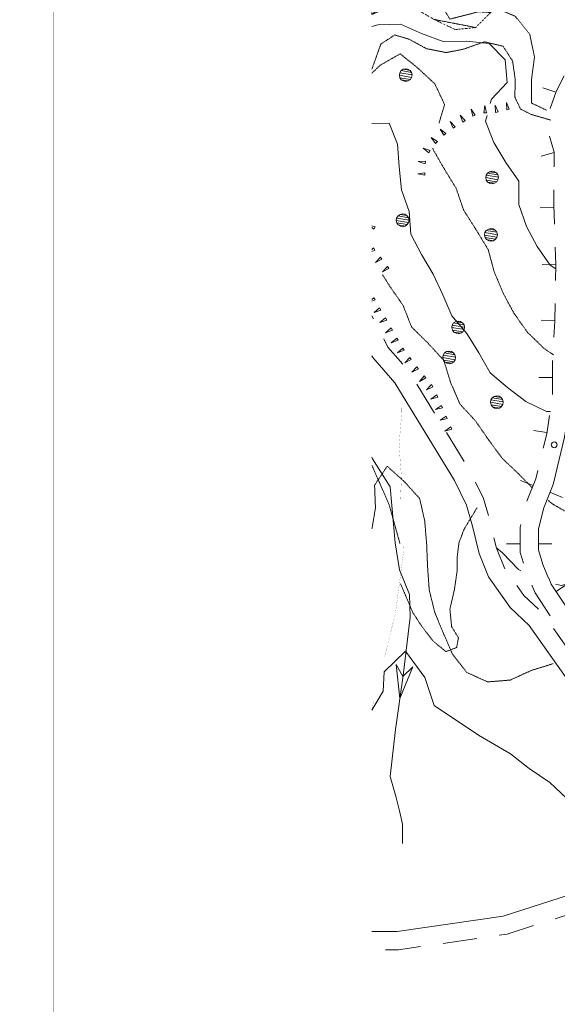
# Model space of a CAD drawing. Units: inches. Extents: x 1444800 to 1456565, y 4479307 to 4488127.
# Drawn here: x 1444945 to 1445182, y 4484196 to 4484628 of the extents above; entities that cross this region are included whole.
import ezdxf

# ---------------------------------------------------------------- set-up
doc = ezdxf.new("R2010")
doc.units = ezdxf.units.IN
doc.header["$MEASUREMENT"] = 0
doc.linetypes.add('DIVIDE', pattern=[1.25, 0.5, -0.25, 0, -0.25, 0, -0.25])
doc.linetypes.add('HIDDEN', pattern=[0.375, 0.25, -0.125])
for name, color, linetype, lineweight in [('ALBERO', 7, 'Continuous', 0), ('CARRARECCIA', 7, 'Continuous', 0), ('CURVA_AUSILIARI', 7, 'Continuous', 0), ('CURVA_INTERM', 7, 'Continuous', 0), ('DIVIS_COLTU', 7, 'Continuous', 0), ('FIUME', 7, 'Continuous', 0), ('FOGLIO_LEGENDA', 7, 'Continuous', 0), ('PUNTO_QUOTA', 7, 'Continuous', 0), ('ROCCIA', 7, 'Continuous', 0), ('SOMM_SCARPAT', 7, 'Continuous', 0), ('STRADE_SECOND', 7, 'Continuous', 0)]:
    doc.layers.add(name, color=color, linetype=linetype, lineweight=lineweight)

# ---------------------------------------------------------------- blocks, each defined once
blk = doc.blocks.new('ALBERO')
at = {"layer": 'ALBERO', "color": 3, "linetype": 'Continuous'}
mesh = blk.add_polyface(dxfattribs=at)
corners = [(1.81, 2.05), (-1.24, 2.55), (2.46, 1.15), (-2.14, 1.95), (2.71, 0.1), (-2.74, 1), (2.51, -1), (-2.89, -0.05), (1.96, -1.9), (-2.64, -1.15), (1.06, -2.55), (-2.04, -2.05), (-0.04, -2.8), (-1.09, -2.6), (-0.19, 2.8), (0.91, 2.65)]
mesh.append_faces([[corners[k] for k in face] for face in [(1, 0, 15, 14), (10, 11, 13, 12)]], dxfattribs={"vtx0": -1, "color": 3})
mesh.append_faces([[corners[k] for k in face] for face in [(0, 1, 3, 2), (2, 3, 5, 4), (4, 5, 7, 6), (6, 7, 9, 8), (8, 9, 11, 10)]], dxfattribs={"vtx0": -1, "vtx2": -1, "color": 3})
blk = doc.blocks.new('PUNTO')
at = {"layer": 'PUNTO_QUOTA', "color": 1, "linetype": 'Continuous'}
blk.add_circle((0, 0), 1.3, dxfattribs=at)

msp = doc.modelspace()

# ---------------------------------------------------------------- linework, layer by layer
at = {"layer": 'CARRARECCIA', "color": 1, "linetype": 'Continuous', "const_width": 0.05}
for points in [[(1445113.3, 4484464.03), (1445113.14, 4484455.78), (1445111.93, 4484441.35), (1445113.01, 4484427.07), (1445112.52, 4484417.19)], [(1445113.83, 4484397.25), (1445114, 4484395.21), (1445110.39, 4484367.8), (1445105.52, 4484348.08)], [(1445100.73, 4484328.67), (1445100.6, 4484328.16), (1445100, 4484324.74)]]:
    msp.add_lwpolyline(points, dxfattribs=at)
at = {"layer": 'CURVA_AUSILIARI', "color": 30, "linetype": 'HIDDEN'}
for points in [[(1445100, 4484640.39), (1445100.11, 4484640.45), (1445109.95, 4484642.82), (1445119.93, 4484641.46), (1445129.11, 4484637.36), (1445134.3, 4484628.76), (1445144.09, 4484631.24), (1445153.89, 4484633.95), (1445163.12, 4484629.97), (1445169.43, 4484622.1), (1445171.55, 4484612.14), (1445170.2, 4484602.03), (1445170.23, 4484591.86), (1445176.76, 4484588.72)], [(1445100, 4484605.02), (1445103.68, 4484608.5), (1445112.43, 4484613.5), (1445120.36, 4484607.1), (1445127.69, 4484600.26), (1445131.97, 4484591.18), (1445129.5, 4484582.95)], [(1445126.8, 4484571.94), (1445126.75, 4484571.72), (1445131.8, 4484562.95), (1445137.09, 4484554.29), (1445140.36, 4484544.76), (1445145.75, 4484536.31), (1445151.13, 4484527.48), (1445153.81, 4484517.59), (1445157.7, 4484508.33), (1445162.54, 4484499.38), (1445168.49, 4484491), (1445175.71, 4484483.98), (1445179.92, 4484481.14)], [(1445104.66, 4484516.38), (1445107.91, 4484511.21), (1445113.7, 4484502.88), (1445117.42, 4484493.42), (1445124.68, 4484486.26), (1445131.59, 4484478.76), (1445134.64, 4484468.99), (1445138.7, 4484459.54), (1445145.59, 4484452.09), (1445151.39, 4484443.65), (1445157.45, 4484435.52), (1445164.72, 4484428.62), (1445170.51, 4484422.71)], [(1445177.53, 4484417.11), (1445179.87, 4484415.35), (1445188.62, 4484410.33), (1445198, 4484406.83), (1445207.88, 4484409.03), (1445216.9, 4484413.5), (1445227.02, 4484413.96), (1445237.13, 4484414.98), (1445246.99, 4484417.61), (1445255.8, 4484422.47), (1445265.05, 4484426.7), (1445271.16, 4484434.69), (1445279.59, 4484440.33), (1445284.34, 4484449.27), (1445293.18, 4484454.16), (1445302.39, 4484458.84), (1445308.41, 4484457.54)], [(1445179.77, 4484345.36), (1445170.13, 4484342.4), (1445160.9, 4484338.15), (1445150.88, 4484337.33), (1445141.67, 4484341.54), (1445135.47, 4484349.52), (1445131.45, 4484358.69), (1445127.64, 4484367.96), (1445125.21, 4484377.71), (1445124.48, 4484387.97), (1445124.07, 4484398.09), (1445123.23, 4484408.12), (1445121, 4484417.96), (1445114.25, 4484425.42), (1445106.72, 4484432.14), (1445101.16, 4484423.8), (1445101.55, 4484413.76), (1445100, 4484404.58)]]:
    msp.add_lwpolyline(points, dxfattribs=at)
at = {"layer": 'CURVA_INTERM', "color": 30, "linetype": 'Continuous'}
for points in [[(1445100, 4484625.48), (1445102.59, 4484626.21), (1445112.6, 4484626.52), (1445121.86, 4484622.45), (1445131.41, 4484618.95), (1445141.52, 4484618.99), (1445151.52, 4484618.02), (1445158.57, 4484610.8), (1445159.56, 4484600.81), (1445152.55, 4484593.56), (1445152.04, 4484591.65)], [(1445150.65, 4484586.44), (1445149.96, 4484583.84), (1445153.65, 4484574.46), (1445158.96, 4484565.72), (1445164.66, 4484557.47), (1445164.59, 4484547.22), (1445168, 4484537.63), (1445172.75, 4484528.82)], [(1445178.58, 4484456.27), (1445176.75, 4484456.29), (1445167.68, 4484460.64), (1445159.69, 4484466.84), (1445152.04, 4484473.28), (1445147.09, 4484482.06), (1445141.7, 4484490.54), (1445135.19, 4484498.23), (1445131.2, 4484507.49), (1445126.98, 4484516.57), (1445121.83, 4484525.26), (1445117.19, 4484534.16), (1445116.34, 4484544.13), (1445112.96, 4484553.63), (1445111.91, 4484563.73), (1445111.26, 4484573.74), (1445107.55, 4484583.03), (1445100, 4484582.84)], [(1445172.75, 4484528.82), (1445178.45, 4484520.6), (1445180.98, 4484518.94)], [(1445180.78, 4484380.28), (1445183.41, 4484379.71), (1445193.13, 4484382.53), (1445203.16, 4484383.89), (1445213.2, 4484385.44), (1445223.14, 4484387.31), (1445233.14, 4484388.3), (1445242.82, 4484391.24), (1445252.63, 4484393.69), (1445262.11, 4484397.05), (1445271.89, 4484399.64), (1445281.48, 4484402.63), (1445290.02, 4484407.97), (1445297.25, 4484414.94), (1445304.75, 4484421.64), (1445313.63, 4484426.42), (1445323.34, 4484428.98)], [(1445154.91, 4484396.11), (1445157.5, 4484394.12), (1445164.5, 4484386.73), (1445165.46, 4484386.21)], [(1445100, 4484324.92), (1445104.9, 4484333.23), (1445105.44, 4484341.81), (1445114.75, 4484350.91), (1445123.29, 4484339.27), (1445127.41, 4484327.01), (1445146.95, 4484313.95), (1445160.94, 4484305.66), (1445169.18, 4484299.3)], [(1445169.18, 4484299.3), (1445178.3, 4484293.09), (1445185.64, 4484286.23), (1445194.82, 4484290.31), (1445201.39, 4484298.04), (1445208.64, 4484301.68)]]:
    msp.add_lwpolyline(points, dxfattribs=at)
at = {"layer": 'DIVIS_COLTU', "color": 3, "linetype": 'HIDDEN'}
for points in [[(1445178.7, 4484584.34), (1445170.05, 4484586.86), (1445165.4, 4484589.19), (1445162.91, 4484594.38), (1445163.03, 4484602.33), (1445161.91, 4484610.32), (1445157.7, 4484616.83), (1445149.48, 4484618.76), (1445140.15, 4484615.48), (1445132.64, 4484614.04), (1445124.01, 4484615.75), (1445116.25, 4484619.95), (1445110.04, 4484621.77), (1445103.91, 4484617.77), (1445100.21, 4484607.39), (1445100, 4484606.8)], [(1445112.34, 4484398.13), (1445107.57, 4484415.24), (1445100, 4484432.55)], [(1445112.63, 4484380.52), (1445118.04, 4484367.76), (1445121.82, 4484361.96), (1445126.84, 4484355.35), (1445132.58, 4484350.67), (1445137.29, 4484352.46), (1445138.06, 4484356.69), (1445135.07, 4484361.66), (1445134.3, 4484369.37), (1445136.27, 4484377.74), (1445137.45, 4484385.85), (1445137.55, 4484392.69), (1445138.32, 4484398.61), (1445140.53, 4484404.41), (1445146.25, 4484413.91)]]:
    msp.add_lwpolyline(points, dxfattribs=at)
at = {"layer": 'FIUME', "color": 5, "linetype": 'Continuous'}
msp.add_lwpolyline([(1445100, 4484436.16), (1445100.19, 4484435.43), (1445108.09, 4484423.17), (1445110.23, 4484398.43), (1445112.1, 4484386.59), (1445116.48, 4484375.84), (1445116.77, 4484365.74), (1445113.67, 4484340.09), (1445110.34, 4484316.47), (1445108.05, 4484295.68), (1445110.68, 4484286.5), (1445112.2, 4484280.68), (1445113.39, 4484274.85), (1445113.38, 4484266.36)], dxfattribs=at)
msp.add_lwpolyline([(1445118.05, 4484343.96), (1445112.25, 4484330.03), (1445110.73, 4484344.99), (1445113.62, 4484339.74)], close=True, dxfattribs=at)
at = {"layer": 'FOGLIO_LEGENDA', "color": 7, "linetype": 'Continuous', "const_width": 0.05}
for points in [[(1444945, 4479795), (1455255, 4479795), (1455255, 4488105), (1444945, 4488105)], [(1444975, 4479825), (1455225, 4479825), (1455225, 4488075), (1444975, 4488075)], [(1445100, 4479950), (1455100, 4479950), (1455100, 4487950), (1445100, 4487950)]]:
    msp.add_lwpolyline(points, close=True, dxfattribs=at)
at = {"layer": 'FOGLIO_LEGENDA', "color": 6, "linetype": 'Continuous', "const_width": 0.2}
msp.add_lwpolyline([(1444960, 4479810), (1455240, 4479810), (1455240, 4488090), (1444960, 4488090)], close=True, dxfattribs=at)
at = {"layer": 'SOMM_SCARPAT', "color": 30, "linetype": 'Continuous'}
for p, q in [((1445101.38, 4484537.42), (1445100, 4484537.92)), ((1445100.67, 4484528.16), (1445100, 4484527.51)), ((1445100.86, 4484506.26), (1445100, 4484505.54))]:
    msp.add_line(p, q, dxfattribs=at)
for points in [[(1445145.49, 4484586.5), (1445143.61, 4484589.11), (1445144.47, 4484586.01), (1445145.49, 4484586.5)], [(1445150.41, 4484587.61), (1445149.68, 4484590.75), (1445149.27, 4484587.56), (1445150.41, 4484587.61)], [(1445155.5, 4484587.99), (1445154.2, 4484590.94), (1445154.39, 4484587.73), (1445155.5, 4484587.99)], [(1445160.46, 4484589.2), (1445159.16, 4484592.14), (1445159.36, 4484588.93), (1445160.46, 4484589.2)], [(1445140.99, 4484584.1), (1445138.87, 4484586.52), (1445140.02, 4484583.51), (1445140.99, 4484584.1)], [(1445132.52, 4484578.43), (1445129.99, 4484580.42), (1445131.66, 4484577.67), (1445132.52, 4484578.43)], [(1445136.66, 4484581.4), (1445134.42, 4484583.71), (1445135.71, 4484580.77), (1445136.66, 4484581.4)], [(1445128.78, 4484574.95), (1445126.04, 4484576.64), (1445128.02, 4484574.1), (1445128.78, 4484574.95)], [(1445125.64, 4484570.95), (1445122.59, 4484571.98), (1445125.09, 4484569.95), (1445125.64, 4484570.95)], [(1445123.6, 4484566.3), (1445120.38, 4484566.09), (1445123.47, 4484565.17), (1445123.6, 4484566.3)], [(1445123.31, 4484561.21), (1445120.13, 4484560.69), (1445123.29, 4484560.07), (1445123.31, 4484561.21)], [(1445100, 4484537.12), (1445100.81, 4484536.44), (1445101.38, 4484537.42)], [(1445100, 4484526.64), (1445101.31, 4484527.22), (1445100.67, 4484528.16)], [(1445103.7, 4484524.05), (1445101.53, 4484521.67), (1445104.39, 4484523.15), (1445103.7, 4484524.05)], [(1445106.8, 4484519.99), (1445104.63, 4484517.61), (1445107.5, 4484519.09), (1445106.8, 4484519.99)], [(1445100, 4484504.76), (1445101.43, 4484505.27), (1445100.86, 4484506.26)], [(1445103.4, 4484501.82), (1445100.93, 4484499.75), (1445103.96, 4484500.83), (1445103.4, 4484501.82)], [(1445105.93, 4484497.38), (1445103.46, 4484495.32), (1445106.5, 4484496.39), (1445105.93, 4484497.38)], [(1445108.47, 4484492.95), (1445106, 4484490.88), (1445109.03, 4484491.96), (1445108.47, 4484492.95)], [(1445111, 4484488.51), (1445108.53, 4484486.44), (1445111.57, 4484487.52), (1445111, 4484488.51)], [(1445113.63, 4484484.13), (1445111.26, 4484481.95), (1445114.24, 4484483.17), (1445113.63, 4484484.13)], [(1445116.62, 4484480), (1445114.43, 4484477.64), (1445117.3, 4484479.08), (1445116.62, 4484480)], [(1445119.73, 4484475.94), (1445117.58, 4484473.55), (1445120.43, 4484475.04), (1445119.73, 4484475.94)], [(1445122.94, 4484471.97), (1445120.91, 4484469.46), (1445123.68, 4484471.1), (1445122.94, 4484471.97)], [(1445126.2, 4484468.03), (1445123.97, 4484465.7), (1445126.87, 4484467.11), (1445126.2, 4484468.03)], [(1445128.6, 4484463.53), (1445125.94, 4484461.72), (1445129.07, 4484462.49), (1445128.6, 4484463.53)], [(1445130.66, 4484458.85), (1445127.97, 4484457.07), (1445131.11, 4484457.8), (1445130.66, 4484458.85)], [(1445132.66, 4484454.15), (1445129.96, 4484452.39), (1445133.1, 4484453.1), (1445132.66, 4484454.15)], [(1445134.68, 4484449.45), (1445132.03, 4484447.63), (1445135.15, 4484448.42), (1445134.68, 4484449.45)]]:
    msp.add_lwpolyline(points, dxfattribs=at)
at = {"layer": 'STRADE_SECOND', "color": 7, "linetype": 'Continuous'}
for p, q in [((1445175.26, 4484598.55), (1445180.92, 4484596.59)), ((1445174.42, 4484568.49), (1445180.2, 4484570.1)), ((1445174.07, 4484545.84), (1445180.06, 4484546.05)), ((1445174.94, 4484520.84), (1445180.93, 4484521.05)), ((1445100.62, 4484497.03), (1445100, 4484498.25)), ((1445174.47, 4484496.38), (1445180.47, 4484496.26)), ((1445179.44, 4484478.69), (1445179.52, 4484463.7)), ((1445127.55, 4484455.53), (1445119.73, 4484468.32)), ((1445173.48, 4484471.16), (1445179.48, 4484471.19)), ((1445140.59, 4484434.21), (1445132.77, 4484447)), ((1445171.09, 4484447.9), (1445177.02, 4484447)), ((1445165.38, 4484425.96), (1445170.94, 4484423.73)), ((1445178.36, 4484420.74), (1445183.93, 4484418.49)), ((1445159.23, 4484398.11), (1445165.23, 4484398.09)), ((1445173.23, 4484398.08), (1445179.23, 4484398.06)), ((1445181.01, 4484377.11), (1445186.02, 4484380.41)), ((1445188.58, 4484348.58), (1445179.92, 4484360.82)), ((1445180.63, 4484233.24), (1445194.9, 4484237.83)), ((1445131.32, 4484222.39), (1445146.15, 4484224.53))]:
    msp.add_line(p, q, dxfattribs=at)
for points in [[(1445184.55, 4484603.78), (1445181.06, 4484596.99), (1445178.47, 4484589.51)], [(1445178.19, 4484577.32), (1445180.17, 4484570.22), (1445180.13, 4484563.73)], [(1445180.07, 4484553.71), (1445180.03, 4484547.04), (1445180.32, 4484538.56)], [(1445180.67, 4484528.55), (1445180.94, 4484520.9), (1445180.8, 4484513.78)], [(1445180.61, 4484503.77), (1445180.46, 4484495.98), (1445180.03, 4484488.96)], [(1445113.55, 4484476.99), (1445107.04, 4484484.46), (1445105.17, 4484488.11)], [(1445223.81, 4484257.64), (1445223.93, 4484266.09), (1445222.17, 4484274.11), (1445214.72, 4484291.05), (1445199.67, 4484319.02), (1445169.16, 4484362.17), (1445160.85, 4484370.04), (1445151.27, 4484383.49), (1445147.15, 4484393.73), (1445144.26, 4484405.79), (1445141.64, 4484415.09), (1445136.34, 4484425.83), (1445110.03, 4484468.84), (1445100.36, 4484479.94), (1445100, 4484480.65)], [(1445178.16, 4484454.42), (1445176.94, 4484446.47), (1445175.37, 4484440.05)], [(1445186.07, 4484453.21), (1445184.81, 4484444.91), (1445180.79, 4484428.43)], [(1445173, 4484430.32), (1445172.1, 4484426.61), (1445168.15, 4484416.78)], [(1445180.79, 4484428.43), (1445179.75, 4484424.16), (1445175.61, 4484413.88), (1445173.31, 4484404.61)], [(1445151.24, 4484410.53), (1445149.14, 4484417.97), (1445145.61, 4484425.14)], [(1445165.54, 4484406.55), (1445165.24, 4484405.35), (1445165.22, 4484394.26), (1445166.68, 4484389.59)], [(1445173.31, 4484404.58), (1445173.25, 4484404.35), (1445173.23, 4484395.48), (1445175.28, 4484388.96), (1445177.77, 4484382.99)], [(1445158.44, 4484387.09), (1445154.79, 4484396.17), (1445153.71, 4484400.67)], [(1445177.78, 4484382.98), (1445178.89, 4484380.33), (1445185.57, 4484370.25), (1445191.03, 4484363.1)], [(1445173.28, 4484369.28), (1445166.91, 4484375.32), (1445163.76, 4484379.75)], [(1445170.39, 4484379.9), (1445171.79, 4484376.54), (1445178.49, 4484366.44)], [(1445100, 4484227.56), (1445111.13, 4484227.56), (1445157.78, 4484234.29), (1445221.08, 4484254.65)], [(1445156.06, 4484225.96), (1445159.58, 4484226.47), (1445171.1, 4484230.17)], [(1445105.95, 4484219.56), (1445111.71, 4484219.56), (1445121.41, 4484220.96)]]:
    msp.add_lwpolyline(points, dxfattribs=at)

# ---------------------------------------------------------------- block references
at = {"layer": 'ALBERO', "color": 3, "linetype": 'Continuous'}
for p in [(1445114.95, 4484604.15), (1445152.95, 4484559.11), (1445113.61, 4484540.29), (1445152.48, 4484533.87), (1445138.09, 4484493.21), (1445134.09, 4484480.01), (1445155.07, 4484460.31)]:
    msp.add_blockref('ALBERO', p, dxfattribs=at)
at = {"layer": 'PUNTO_QUOTA', "color": 1, "linetype": 'Continuous'}
msp.add_blockref('PUNTO', (1445180.21, 4484441.58), dxfattribs=at)

# ---------------------------------------------------------------- meshes
at = {"layer": 'ROCCIA', "color": 30, "linetype": 'DIVIDE'}
mesh = msp.add_polyface(dxfattribs=at)
corners = [(1445125.8, 4484651.39), (1445103.39, 4484656.95), (1445100, 4484630.79), (1445135.58, 4484648.05), (1445109.16, 4484634.69), (1445152.27, 4484631.67), (1445118.62, 4484633.56), (1445145.61, 4484625.06), (1445127.43, 4484628.59), (1445156.07, 4484639.84), (1445142.75, 4484645.16), (1445136.64, 4484624.13), (1445151.77, 4484646.26), (1445118.59, 4484657.21), (1445111.41, 4484658.88), (1445100, 4484653.92)]
mesh.append_faces([[corners[k] for k in face] for face in [(1, 0, 13, 14), (7, 8, 11, 11), (10, 9, 12, 12)]], dxfattribs={"vtx0": -1, "color": 30})
mesh.append_faces([[corners[k] for k in face] for face in [(3, 4, 9, 10)]], dxfattribs={"vtx0": -1, "vtx1": -1, "vtx2": -1, "color": 30})
mesh.append_faces([[corners[k] for k in face] for face in [(0, 2, 4, 3), (5, 6, 8, 7), (6, 5, 9, 4)]], dxfattribs={"vtx0": -1, "vtx2": -1, "color": 30})
mesh.append_faces([[corners[k] for k in face] for face in [(0, 1, 15, 2)]], dxfattribs={"vtx0": -1, "vtx3": -1, "color": 30})

doc.saveas('drawing.dxf')
